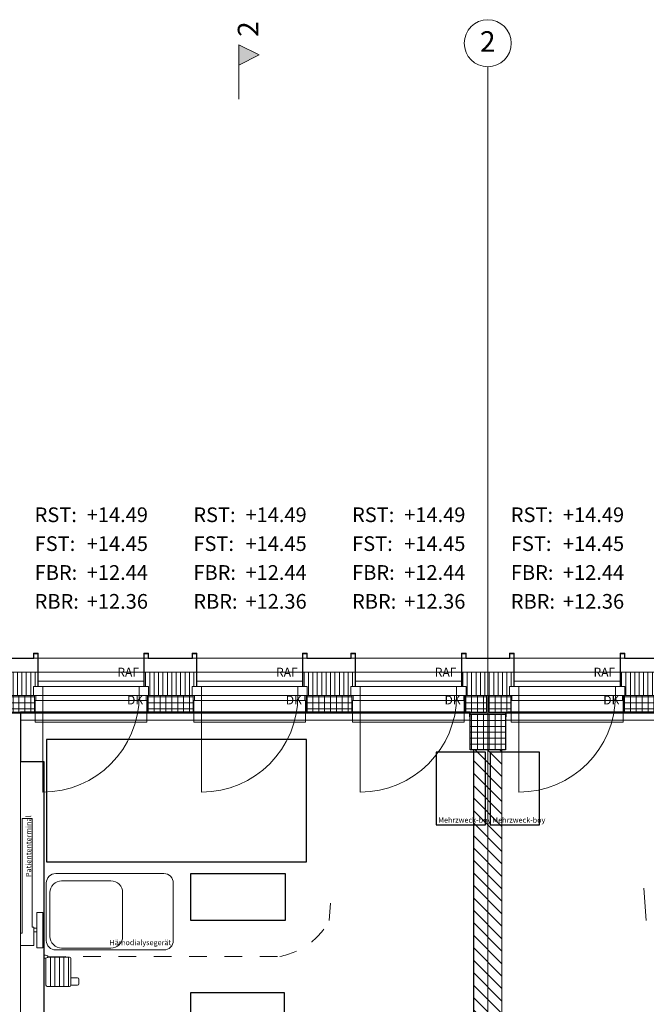
# Model space of a CAD drawing. Units: centimetres. Extents: x 1260 to 8417, y 1536 to 4296.
# Drawn here: x 2462 to 2995, y 3459 to 4296 of the extents above; entities that cross this region are included whole.
import ezdxf

# ---------------------------------------------------------------- set-up
doc = ezdxf.new("R2010")
doc.units = ezdxf.units.CM
doc.header["$LTSCALE"] = 150
doc.linetypes.add('VVUF', pattern=[0.2, 0.1, -0.1])
for name, color, linetype in [('Abbruch', 2, 'CONTINUOUS'), ('Neu_G_660_L', 1, 'CONTINUOUS'), ('Neu_G_921_L', 1, 'CONTINUOUS')]:
    doc.layers.add(name, color=color, linetype=linetype)
for name, color, linetype, lineweight in [('E_Bestand', 7, 'CONTINUOUS', 18), ('Neu_G_120_L_035', 1, 'CONTINUOUS', 5), ('Neu_G_120_S', 1, 'CONTINUOUS', 5), ('Neu_G_510_V', 1, 'VVUF', 9), ('Neu_G_670_L', 1, 'CONTINUOUS', 13), ('Neu_G_670_T', 1, 'CONTINUOUS', 5)]:
    doc.layers.add(name, color=color, linetype=linetype, lineweight=lineweight)
doc.styles.add('ERSTELLTER_STIL_1', font='arial.ttf')
pattern_1 = [(0, (1706.762, 1950.3596), (0, 5), []), (90, (1706.762, 1950.3596), (-5, 0), [])]
pattern_2 = [(270, (1706.762, 1950.3596), (3.75, 0), [])]

msp = doc.modelspace()

# ---------------------------------------------------------------- hatches: boundary and pattern name
at = {"layer": 'E_Bestand'}
for points in [[(2648.67, 4275.12), (2648.67, 4257.62), (2666.17, 4266.37)], [(2477.71, 3729.5), (2478.01, 3729.5), (2478.01, 3757.5), (2474.01, 3757.5), (2474.01, 3753.5), (2437.01, 3753.5), (2437.01, 3757.5), (2433.01, 3757.5), (2433.01, 3729.5), (2433.31, 3729.5), (2433.31, 3757.2), (2436.71, 3757.2), (2436.71, 3753.2), (2474.31, 3753.2), (2474.31, 3757.2), (2477.71, 3757.2)], [(2612.71, 3729.5), (2613.01, 3729.5), (2613.01, 3757.5), (2609.01, 3757.5), (2609.01, 3753.5), (2572.01, 3753.5), (2572.01, 3757.5), (2568.01, 3757.5), (2568.01, 3729.5), (2568.31, 3729.5), (2568.31, 3757.2), (2571.71, 3757.2), (2571.71, 3753.2), (2609.31, 3753.2), (2609.31, 3757.2), (2612.71, 3757.2)], [(2747.71, 3729.5), (2748.01, 3729.5), (2748.01, 3757.5), (2744.01, 3757.5), (2744.01, 3753.5), (2707.01, 3753.5), (2707.01, 3757.5), (2703.01, 3757.5), (2703.01, 3729.5), (2703.31, 3729.5), (2703.31, 3757.2), (2706.71, 3757.2), (2706.71, 3753.2), (2744.31, 3753.2), (2744.31, 3757.2), (2747.71, 3757.2)], [(2882.71, 3729.5), (2883.01, 3729.5), (2883.01, 3757.5), (2879.01, 3757.5), (2879.01, 3753.5), (2842.01, 3753.5), (2842.01, 3757.5), (2838.01, 3757.5), (2838.01, 3729.5), (2838.31, 3729.5), (2838.31, 3757.2), (2841.71, 3757.2), (2841.71, 3753.2), (2879.31, 3753.2), (2879.31, 3757.2), (2882.71, 3757.2)], [(3017.71, 3729.5), (3018.01, 3729.5), (3018.01, 3757.5), (3014.01, 3757.5), (3014.01, 3753.5), (2977.01, 3753.5), (2977.01, 3757.5), (2973.01, 3757.5), (2973.01, 3729.5), (2973.31, 3729.5), (2973.31, 3757.2), (2976.71, 3757.2), (2976.71, 3753.2), (3014.31, 3753.2), (3014.31, 3757.2), (3017.71, 3757.2)]]:
    msp.add_hatch(color=256, dxfattribs=at).paths.add_polyline_path(points)
h = msp.add_hatch(dxfattribs=at)
h.set_pattern_fill('31_DÄMMSTOFF_VERTIKAL_00_0D', color=256, scale=100, style=0, pattern_type=2)
h.set_pattern_definition([(270, (1976.762, 1950.3596), (3.75, 0), [])])
h.paths.add_polyline_path([(2477.71, 3741.5), (2433.31, 3741.5), (2433.31, 3729.4), (2437.01, 3729.4), (2437.01, 3721.5), (2474.01, 3721.5), (2474.01, 3729.4), (2477.71, 3729.4)])
h = msp.add_hatch(dxfattribs=at)
h.set_pattern_fill('31_DÄMMSTOFF_VERTIKAL_00_0D', color=256, scale=100, style=0, pattern_type=2)
h.set_pattern_definition([(270, (2111.762, 1950.3596), (3.75, 0), [])])
h.paths.add_polyline_path([(2612.71, 3741.5), (2568.31, 3741.5), (2568.31, 3729.4), (2572.01, 3729.4), (2572.01, 3721.5), (2609.01, 3721.5), (2609.01, 3729.4), (2612.71, 3729.4)])
h = msp.add_hatch(dxfattribs=at)
h.set_pattern_fill('31_DÄMMSTOFF_VERTIKAL_00_0D', color=256, scale=100, style=0, pattern_type=2)
h.set_pattern_definition([(270, (2246.762, 1950.3596), (3.75, 0), [])])
h.paths.add_polyline_path([(2747.71, 3741.5), (2703.31, 3741.5), (2703.31, 3729.4), (2707.01, 3729.4), (2707.01, 3721.5), (2744.01, 3721.5), (2744.01, 3729.4), (2747.71, 3729.4)])
h = msp.add_hatch(dxfattribs=at)
h.set_pattern_fill('31_DÄMMSTOFF_VERTIKAL_00_0D', color=256, scale=100, style=0, pattern_type=2)
h.set_pattern_definition([(270, (2381.762, 1950.3596), (3.75, 0), [])])
h.paths.add_polyline_path([(2882.71, 3741.5), (2838.31, 3741.5), (2838.31, 3729.4), (2842.01, 3729.4), (2842.01, 3721.5), (2879.01, 3721.5), (2879.01, 3729.4), (2882.71, 3729.4)])
h = msp.add_hatch(dxfattribs=at)
h.set_pattern_fill('31_DÄMMSTOFF_VERTIKAL_00_0D', color=256, scale=100, style=0, pattern_type=2)
h.set_pattern_definition([(270, (2516.762, 1950.3596), (3.75, 0), [])])
h.paths.add_polyline_path([(3017.71, 3741.5), (2973.31, 3741.5), (2973.31, 3729.4), (2977.01, 3729.4), (2977.01, 3721.5), (3014.01, 3721.5), (3014.01, 3729.4), (3017.71, 3729.4)])
h = msp.add_hatch(dxfattribs=at)
h.set_pattern_fill('31_DÄMMSTOFF_VERTIKAL_00_0D', color=256, scale=100, style=0, pattern_type=2)
h.set_pattern_definition(pattern_2)
h.paths.add_polyline_path([(2572.01, 3729.5), (2568.01, 3729.5), (2568.01, 3729.4), (2572.01, 3729.4)])
h = msp.add_hatch(dxfattribs=at)
h.set_pattern_fill('31_DÄMMSTOFF_VERTIKAL_00_0D', color=256, scale=100, style=0, pattern_type=2)
h.set_pattern_definition(pattern_2)
h.paths.add_polyline_path([(2707.01, 3729.5), (2703.01, 3729.5), (2703.01, 3729.4), (2707.01, 3729.4)])
h = msp.add_hatch(dxfattribs=at)
h.set_pattern_fill('31_DÄMMSTOFF_VERTIKAL_00_0D', color=256, scale=100, style=0, pattern_type=2)
h.set_pattern_definition(pattern_2)
h.paths.add_polyline_path([(2977.01, 3729.5), (2973.01, 3729.5), (2973.01, 3729.4), (2977.01, 3729.4)])
h = msp.add_hatch(dxfattribs=at)
h.set_pattern_fill('20_BETON__FERTIGTEIL_000_1B', color=256, scale=100, style=0, pattern_type=2)
h.set_pattern_definition(pattern_1)
h.paths.add_polyline_path([(2475.01, 3707.5), (2475.01, 3721.5), (2436.01, 3721.5), (2436.01, 3707.5)])
h = msp.add_hatch(dxfattribs=at)
h.set_pattern_fill('20_BETON__FERTIGTEIL_000_1B', color=256, scale=100, style=0, pattern_type=2)
h.set_pattern_definition(pattern_1)
h.paths.add_polyline_path([(2610.01, 3707.5), (2610.01, 3721.5), (2571.01, 3721.5), (2571.01, 3707.5)])
h = msp.add_hatch(dxfattribs=at)
h.set_pattern_fill('20_BETON__FERTIGTEIL_000_1B', color=256, scale=100, style=0, pattern_type=2)
h.set_pattern_definition(pattern_1)
h.paths.add_polyline_path([(2745.01, 3707.5), (2745.01, 3721.5), (2706.01, 3721.5), (2706.01, 3707.5)])
h = msp.add_hatch(dxfattribs=at)
h.set_pattern_fill('20_BETON__FERTIGTEIL_000_1B', color=256, scale=100, style=0, pattern_type=2)
h.set_pattern_definition(pattern_1)
h.paths.add_polyline_path([(2859.51, 3707.5), (2859.51, 3721.5), (2841.01, 3721.5), (2841.01, 3707.5)])
h = msp.add_hatch(dxfattribs=at)
h.set_pattern_fill('20_BETON__FERTIGTEIL_000_1B', color=256, scale=100, style=0, pattern_type=2)
h.set_pattern_definition(pattern_1)
h.paths.add_polyline_path([(2880.01, 3707.5), (2880.01, 3721.5), (2861.51, 3721.5), (2861.51, 3707.5)])
h = msp.add_hatch(dxfattribs=at)
h.set_pattern_fill('20_BETON__FERTIGTEIL_000_1B', color=256, scale=100, style=0, pattern_type=2)
h.set_pattern_definition(pattern_1)
h.paths.add_polyline_path([(3015.01, 3707.5), (3015.01, 3721.5), (2976.01, 3721.5), (2976.01, 3707.5)])
h = msp.add_hatch(dxfattribs=at)
h.set_pattern_fill('20_BETON__FERTIGTEIL_000_1B', color=256, scale=100, style=0, pattern_type=2)
h.set_pattern_definition(pattern_1)
h.paths.add_polyline_path([(2875.51, 3705.5), (2845.51, 3705.5), (2845.51, 3675.5), (2875.51, 3675.5)])
at = {"layer": 'Neu_G_120_S'}
h = msp.add_hatch(dxfattribs=at)
h.set_pattern_fill('55_KALKSANDSTEIN_0001_0001', color=256, scale=100, style=0, pattern_type=2)
h.set_pattern_definition([(315, (1030.762, 2407.858), (5.3033, 5.3033), [])])
h.paths.add_polyline_path([(2848.51, 3675.5), (2848.51, 2974), (2872.51, 2974), (2872.51, 3675.5)])

# ---------------------------------------------------------------- linework, layer by layer
at = {"layer": 'Abbruch'}
for p, q in [((2858.51, 3673.5), (2816.51, 3673.5)), ((2816.51, 3673.5), (2816.51, 3611.5)), ((2858.51, 3611.5), (2858.51, 3673.5)), ((2904.51, 3673.5), (2862.51, 3673.5)), ((2862.51, 3673.5), (2862.51, 3611.5)), ((2904.51, 3611.5), (2904.51, 3673.5)), ((2816.51, 3611.5), (2858.51, 3611.5)), ((2862.51, 3611.5), (2904.51, 3611.5))]:
    msp.add_line(p, q, dxfattribs=at)
msp.add_lwpolyline([(3258.01, 3707.5), (2877.51, 3707.5), (2877.51, 3707.3), (2875.71, 3707.3), (2875.71, 3703.5), (2875.51, 3703.5), (2875.51, 3675.5), (2845.51, 3675.5), (2845.51, 3703.5), (2845.31, 3703.5), (2845.31, 3707.3), (2843.51, 3707.3), (2843.51, 3707.5), (2463.01, 3707.5), (2463.01, 3665.5), (2483.01, 3665.5), (2483.01, 3060.5)], dxfattribs=at)
at = {"layer": 'E_Bestand'}
for p, q in [((2648.67, 4275.12), (2648.67, 4257.62)), ((2666.17, 4266.37), (2648.67, 4275.12)), ((2648.67, 4257.62), (2666.17, 4266.37)), ((2648.67, 4257.62), (2648.67, 4228.87)), ((2860.51, 4256.37), (2860.51, 1576.37)), ((2474.01, 3729.4), (2572.01, 3729.4)), ((2474.01, 3729.4), (2474.01, 3721.5)), ((2568.01, 3733.7), (2478.01, 3733.7)), ((2482.01, 3729.4), (2482.01, 3721.5)), ((2564.01, 3721.5), (2564.01, 3729.4)), ((2609.01, 3729.4), (2609.01, 3721.5)), ((2609.01, 3729.4), (2707.01, 3729.4)), ((2703.01, 3733.7), (2613.01, 3733.7)), ((2617.01, 3729.4), (2617.01, 3721.5)), ((2699.01, 3721.5), (2699.01, 3729.4)), ((2707.01, 3729.4), (2707.01, 3721.5)), ((2744.01, 3729.4), (2842.01, 3729.4)), ((2744.01, 3729.4), (2744.01, 3721.5)), ((2838.01, 3733.7), (2748.01, 3733.7)), ((2752.01, 3729.4), (2752.01, 3721.5)), ((2834.01, 3721.5), (2834.01, 3729.4)), ((2842.01, 3729.4), (2842.01, 3721.5)), ((2879.01, 3729.4), (2977.01, 3729.4)), ((2879.01, 3729.4), (2879.01, 3721.5)), ((2973.01, 3733.7), (2883.01, 3733.7)), ((2887.01, 3729.4), (2887.01, 3721.5)), ((2969.01, 3721.5), (2969.01, 3729.4)), ((2977.01, 3729.4), (2977.01, 3721.5)), ((2475.01, 3721.5), (2475.01, 3707.5)), ((2482.01, 3721.5), (2482.01, 3639.5)), ((2571.01, 3721.5), (2571.01, 3707.5)), ((2610.01, 3721.5), (2610.01, 3707.5)), ((2617.01, 3721.5), (2617.01, 3639.5)), ((2706.01, 3721.5), (2706.01, 3707.5)), ((2745.01, 3721.5), (2745.01, 3707.5)), ((2752.01, 3721.5), (2752.01, 3639.5)), ((2841.01, 3721.5), (2841.01, 3707.5)), ((2880.01, 3721.5), (2880.01, 3707.5)), ((2887.01, 3721.5), (2887.01, 3639.5)), ((2976.01, 3721.5), (2976.01, 3707.5)), ((1317.52, 3706.5), (8352.52, 3706.5)), ((2475.01, 3707.5), (2571.01, 3707.5)), ((2610.01, 3707.5), (2706.01, 3707.5)), ((2745.01, 3707.5), (2841.01, 3707.5)), ((2976.01, 3707.5), (2880.01, 3707.5)), ((2464.5, 3519.64), (2464.5, 3616.99)), ((2464.5, 3616.99), (2473.01, 3616.99)), ((2473.01, 3616.99), (2473.01, 3524.64)), ((2995.33, 3530.17), (2993.35, 3557.88)), ((2477, 3537.14), (2477, 3507.14)), ((2482, 3537.14), (2477, 3537.14)), ((2482, 3507.14), (2482, 3537.14)), ((2463.01, 3508.99), (2463.01, 3519.64)), ((2463.01, 3519.64), (2464.5, 3519.64)), ((2474.5, 3524.64), (2473.01, 3524.64)), ((2474.5, 3524.64), (2474.5, 3508.99)), ((2474.5, 3523.64), (2477, 3523.64)), ((2477, 3520.64), (2474.5, 3520.64)), ((2477, 3523.64), (2477, 3520.64)), ((2463.01, 3508.99), (2463.01, 3511.99)), ((2474.5, 3508.99), (2463.01, 3508.99)), ((2477, 3507.14), (2482, 3507.14)), ((2483.01, 3498.45), (2483.01, 3500.55)), ((2483.21, 3500.75), (2484.37, 3500.75)), ((2484.37, 3500.75), (2485.92, 3500.28)), ((2484.37, 3498.25), (2483.21, 3498.25)), ((2485.92, 3498.72), (2484.37, 3498.25)), ((2484.75, 3475.19), (2484.75, 3498.37)), ((2486.45, 3499.19), (2504.76, 3499.19)), ((2488.57, 3499.19), (2488.57, 3474.19)), ((2492.39, 3499.19), (2492.39, 3474.19)), ((2496.21, 3499.19), (2496.21, 3474.19)), ((2500.03, 3499.19), (2500.03, 3474.19)), ((2503.85, 3499.19), (2503.85, 3474.19)), ((2505.76, 3498.19), (2505.76, 3475.19)), ((2505.76, 3481.52), (2511.65, 3481.52)), ((2505.76, 3475.32), (2505.76, 3481.52)), ((2511.65, 3475.32), (2505.76, 3475.32)), ((2512.65, 3480.52), (2512.65, 3476.32)), ((2504.76, 3474.19), (2485.75, 3474.19))]:
    msp.add_line(p, q, dxfattribs=at)
for points in [[(2003.51, 2039.5), (7767.51, 2039.5), (7767.51, 3753.5), (2003.51, 3753.5)], [(2015.51, 2051.5), (7755.51, 2051.5), (7755.51, 3741.5), (2015.51, 3741.5)], [(2476.01, 3721.5), (2475.01, 3721.5), (2475.01, 3717.5), (2476.01, 3717.5)], [(2570.01, 3717.5), (2476.01, 3717.5), (2476.01, 3721.5), (2570.01, 3721.5)], [(2571.01, 3721.5), (2570.01, 3721.5), (2570.01, 3717.5), (2571.01, 3717.5)], [(2611.01, 3721.5), (2610.01, 3721.5), (2610.01, 3717.5), (2611.01, 3717.5)], [(2705.01, 3717.5), (2611.01, 3717.5), (2611.01, 3721.5), (2705.01, 3721.5)], [(2706.01, 3721.5), (2705.01, 3721.5), (2705.01, 3717.5), (2706.01, 3717.5)], [(2746.01, 3721.5), (2745.01, 3721.5), (2745.01, 3717.5), (2746.01, 3717.5)], [(2840.01, 3717.5), (2746.01, 3717.5), (2746.01, 3721.5), (2840.01, 3721.5)], [(2841.01, 3721.5), (2840.01, 3721.5), (2840.01, 3717.5), (2841.01, 3717.5)], [(2881.01, 3721.5), (2880.01, 3721.5), (2880.01, 3717.5), (2881.01, 3717.5)], [(2975.01, 3717.5), (2881.01, 3717.5), (2881.01, 3721.5), (2975.01, 3721.5)], [(2976.01, 3721.5), (2975.01, 3721.5), (2975.01, 3717.5), (2976.01, 3717.5)], [(2875.51, 3705.5), (2845.51, 3705.5), (2845.51, 3675.5), (2875.51, 3675.5)], [(2463.01, 3060.5), (2483.01, 3060.5), (2483.01, 3665.5), (2463.01, 3665.5)]]:
    msp.add_lwpolyline(points, close=True, dxfattribs=at)
for points in [[(2436.71, 3753.2), (2474.31, 3753.2)], [(2474.01, 3753.5), (2437.01, 3753.5)], [(2478.01, 3757.5), (2474.01, 3757.5)], [(2474.01, 3757.5), (2474.01, 3753.5)], [(2474.31, 3753.2), (2474.31, 3757.2)], [(2474.31, 3757.2), (2477.71, 3757.2)], [(2477.71, 3757.2), (2477.71, 3729.5)], [(2478.01, 3729.4), (2478.01, 3757.5)], [(2568.01, 3753.5), (2478.01, 3753.5)], [(2572.01, 3757.5), (2568.01, 3757.5)], [(2568.01, 3757.5), (2568.01, 3729.4)], [(2568.31, 3729.5), (2568.31, 3757.2)], [(2568.31, 3757.2), (2571.71, 3757.2)], [(2571.71, 3757.2), (2571.71, 3753.2)], [(2571.71, 3753.2), (2609.31, 3753.2)], [(2572.01, 3753.5), (2572.01, 3757.5)], [(2609.01, 3753.5), (2572.01, 3753.5)], [(2613.01, 3757.5), (2609.01, 3757.5)], [(2609.01, 3757.5), (2609.01, 3753.5)], [(2609.31, 3753.2), (2609.31, 3757.2)], [(2609.31, 3757.2), (2612.71, 3757.2)], [(2612.71, 3757.2), (2612.71, 3729.5)], [(2613.01, 3729.4), (2613.01, 3757.5)], [(2703.01, 3753.5), (2613.01, 3753.5)], [(2707.01, 3757.5), (2703.01, 3757.5)], [(2703.01, 3757.5), (2703.01, 3729.4)], [(2703.31, 3729.5), (2703.31, 3757.2)], [(2703.31, 3757.2), (2706.71, 3757.2)], [(2706.71, 3757.2), (2706.71, 3753.2)], [(2706.71, 3753.2), (2744.31, 3753.2)], [(2707.01, 3753.5), (2707.01, 3757.5)], [(2744.01, 3753.5), (2707.01, 3753.5)], [(2748.01, 3757.5), (2744.01, 3757.5)], [(2744.01, 3757.5), (2744.01, 3753.5)], [(2744.31, 3753.2), (2744.31, 3757.2)], [(2744.31, 3757.2), (2747.71, 3757.2)], [(2747.71, 3757.2), (2747.71, 3729.5)], [(2748.01, 3729.4), (2748.01, 3757.5)], [(2838.01, 3753.5), (2748.01, 3753.5)], [(2842.01, 3757.5), (2838.01, 3757.5)], [(2838.01, 3757.5), (2838.01, 3729.4)], [(2838.31, 3729.5), (2838.31, 3757.2)], [(2838.31, 3757.2), (2841.71, 3757.2)], [(2841.71, 3757.2), (2841.71, 3753.2)], [(2841.71, 3753.2), (2879.31, 3753.2)], [(2842.01, 3753.5), (2842.01, 3757.5)], [(2879.01, 3753.5), (2842.01, 3753.5)], [(2883.01, 3757.5), (2879.01, 3757.5)], [(2879.01, 3757.5), (2879.01, 3753.5)], [(2879.31, 3753.2), (2879.31, 3757.2)], [(2879.31, 3757.2), (2882.71, 3757.2)], [(2882.71, 3757.2), (2882.71, 3729.5)], [(2883.01, 3729.4), (2883.01, 3757.5)], [(2973.01, 3753.5), (2883.01, 3753.5)], [(2977.01, 3757.5), (2973.01, 3757.5)], [(2973.01, 3757.5), (2973.01, 3729.4)], [(2973.31, 3729.5), (2973.31, 3757.2)], [(2973.31, 3757.2), (2976.71, 3757.2)], [(2976.71, 3757.2), (2976.71, 3753.2)], [(2976.71, 3753.2), (3014.31, 3753.2)], [(2977.01, 3753.5), (2977.01, 3757.5)], [(3014.01, 3753.5), (2977.01, 3753.5)], [(2477.71, 3741.5), (2433.31, 3741.5)], [(2612.71, 3741.5), (2568.31, 3741.5)], [(2747.71, 3741.5), (2703.31, 3741.5)], [(2882.71, 3741.5), (2838.31, 3741.5)], [(3017.71, 3741.5), (2973.31, 3741.5)], [(2474.01, 3721.5), (2474.01, 3729.4)], [(2477.71, 3729.5), (2478.01, 3729.5)], [(2568.01, 3729.5), (2568.31, 3729.5)], [(2572.01, 3729.4), (2572.01, 3721.5)], [(2612.71, 3729.5), (2613.01, 3729.5)], [(2703.01, 3729.5), (2703.31, 3729.5)], [(2747.71, 3729.5), (2748.01, 3729.5)], [(2838.01, 3729.5), (2838.31, 3729.5)], [(2882.71, 3729.5), (2883.01, 3729.5)], [(2973.01, 3729.5), (2973.31, 3729.5)], [(2475.01, 3721.5), (2436.01, 3721.5)], [(2610.01, 3721.5), (2571.01, 3721.5)], [(2745.01, 3721.5), (2706.01, 3721.5)], [(2880.01, 3721.5), (2841.01, 3721.5)], [(2859.51, 3721.5), (2859.51, 3707.5)], [(2861.51, 3721.5), (2861.51, 3707.5)], [(3015.01, 3721.5), (2976.01, 3721.5)], [(2570.51, 3717.5), (2570.51, 3707.5), (2570.51, 3699), (2475.51, 3699), (2475.51, 3707.5), (2475.51, 3717.5)], [(2705.51, 3717.5), (2705.51, 3707.5), (2705.51, 3699), (2610.51, 3699), (2610.51, 3707.5), (2610.51, 3717.5)], [(2840.51, 3717.5), (2840.51, 3707.5), (2840.51, 3699), (2745.51, 3699), (2745.51, 3707.5), (2745.51, 3717.5)], [(2880.51, 3717.5), (2880.51, 3707.5), (2880.51, 3699), (2975.51, 3699), (2975.51, 3707.5), (2975.51, 3717.5)], [(2436.01, 3707.5), (2475.01, 3707.5)], [(2463.01, 3031.5), (2463.01, 3707.5)], [(2570.51, 3707.5), (2475.51, 3707.5)], [(2571.01, 3707.5), (2610.01, 3707.5)], [(2705.51, 3707.5), (2610.51, 3707.5)], [(2706.01, 3707.5), (2745.01, 3707.5)], [(2840.51, 3707.5), (2745.51, 3707.5)], [(2845.51, 3707.5), (2840.51, 3707.5)], [(2841.01, 3707.5), (2859.51, 3707.5)], [(2845.51, 3700.68), (2845.51, 3707.5)], [(2845.51, 3707.5), (2845.51, 3705.5)], [(2861.51, 3707.5), (2880.01, 3707.5)], [(2875.51, 3700.68), (2875.51, 3707.5)], [(2875.51, 3705.5), (2875.51, 3707.5)], [(2880.51, 3707.5), (2875.51, 3707.5)], [(2975.51, 3707.5), (2880.51, 3707.5)], [(2976.01, 3707.5), (3015.01, 3707.5)], [(2463.01, 3700.68), (2475.51, 3700.68)], [(2475.51, 3700.68), (2570.51, 3700.68)], [(2570.51, 3700.68), (2610.51, 3700.68)], [(2610.51, 3700.68), (2705.51, 3700.68)], [(2705.51, 3700.68), (2745.51, 3700.68)], [(2745.51, 3700.68), (2840.51, 3700.68)], [(2840.51, 3700.68), (2845.51, 3700.68)], [(2875.51, 3700.68), (2880.51, 3700.68)], [(2880.51, 3700.68), (2975.51, 3700.68)], [(2975.51, 3700.68), (3015.51, 3700.68)], [(2483.01, 3665.5), (2463.01, 3665.5)], [(2463.01, 3665.5), (2463.01, 3060.5)], [(2483.01, 3060.5), (2483.01, 3665.5)]]:
    msp.add_lwpolyline(points, dxfattribs=at)
msp.add_circle((2860.51, 4276.37), 20, dxfattribs=at)
for centre, radius, start, end in [((2482.01, 3721.5), 82, 270, 0), ((2617.01, 3721.5), 82, 270, 0), ((2752.01, 3721.5), 82, 270, 0), ((2887.01, 3721.5), 82, 270, 0), ((2483.21, 3500.55), 0.2, 90, 180), ((2485.71, 3499.5), 0.805, 285.24756, 74.75244), ((2483.21, 3498.45), 0.2, 180, 270), ((2504.76, 3498.19), 1, 0, 90), ((2485.75, 3475.19), 1, 180, 270), ((2504.76, 3475.19), 1, 270, 0), ((2511.65, 3480.52), 1, 0, 90), ((2511.65, 3476.32), 1, 270, 0)]:
    msp.add_arc(centre, radius, start, end, dxfattribs=at)
at = {"layer": 'Neu_G_120_L_035'}
for p, q in [((2848.51, 2974), (2848.51, 3675.5)), ((2872.51, 2974), (2872.51, 3675.5))]:
    msp.add_line(p, q, dxfattribs=at)
at = {"layer": 'Neu_G_510_V'}
for p, q in [((2725.69, 3530.17), (2727.66, 3557.88)), ((2486.51, 3499.5), (2683.61, 3499.76))]:
    msp.add_line(p, q, dxfattribs=at)
msp.add_arc((2673.22, 3558.44), 59.6, 280.03902, 331.67543, dxfattribs=at)
at = {"layer": 'Neu_G_660_L'}
for points in [[(2485.24, 3684.2), (2485.24, 3580.2), (2706.24, 3580.2), (2706.24, 3684.2)], [(2608.06, 3530.2), (2608.06, 3570.2), (2688.06, 3570.2), (2688.06, 3530.2)], [(2607.7, 3428.8), (2687.7, 3428.8), (2687.7, 3468.8), (2607.7, 3468.8)]]:
    msp.add_lwpolyline(points, close=True, dxfattribs=at)
at = {"layer": 'Neu_G_670_L'}
for points in [[(2493.01, 3570.2), (2585.01, 3570.2, -0.414214), (2593.01, 3562.2), (2593.01, 3513.2, -0.414214), (2585.01, 3505.2), (2493.01, 3505.2, -0.414214), (2485.01, 3513.2), (2485.01, 3562.2, -0.414214)], [(2488.14, 3516.76, 0.414214), (2498.05, 3506.85), (2540.02, 3506.85, 0.414214), (2549.93, 3516.76), (2549.93, 3554.08, 0.414214), (2540.02, 3563.99), (2498.05, 3563.99, 0.414214), (2488.14, 3554.08)]]:
    msp.add_lwpolyline(points, format="xyb", close=True, dxfattribs=at)
at = {"layer": 'Neu_G_921_L'}
msp.add_lwpolyline([(2848.51, 2974.07), (2848.51, 3675.5), (2845.51, 3675.5), (2845.51, 3707.5), (2463.01, 3707.5), (2463.01, 3665.5), (2483.01, 3665.5), (2483.01, 3060.5)], dxfattribs=at)

# ---------------------------------------------------------------- texts
at = {"layer": 'Abbruch', "char_height": 4.5, "attachment_point": 7, "style": 'ERSTELLTER_STIL_1'}
for insert in [(2818.32, 3613.48), (2864.32, 3613.48)]:
    msp.add_mtext('\\A1;{\\pql;\\fArial|b0|i0|c0|p34;Mehrzweck-boy}', dxfattribs=dict(at, insert=insert))
at = {"layer": 'E_Bestand', "rotation": 90, "style": 'ERSTELLTER_STIL_1'}
for s, insert, char_height, attachment_point in [('\\A1;{\\pql;\\fArial|b0|i0|c0|p34;2}', (2665.37, 4281.76), 17.5, 7), ('\\A1;{\\pql;\\fArial|b0|i0|c0|p34;Patiententerminal}', (2467.69, 3567.28), 4.5, 1)]:
    msp.add_mtext(s, dxfattribs=dict(at, insert=insert, char_height=char_height, attachment_point=attachment_point))
at = {"layer": 'E_Bestand', "style": 'ERSTELLTER_STIL_1'}
for s, insert, char_height, attachment_point in [('\\A1;{\\pql;\\fArial|b0|i0|c0|p34;2}', (2853.83, 4277.82), 17.5, 4), ('\\A1;{\\pql;\\fArial|b0|i0|c0|p34;RST:}', (2475.07, 3881.59), 12.5, 1), ('\\A1;{\\pql;\\fArial|b0|i0|c0|p34;+14.49}', (2519.41, 3881.59), 12.5, 1), ('\\A1;{\\pql;\\fArial|b0|i0|c0|p34;RST:}', (2610.07, 3881.59), 12.5, 1), ('\\A1;{\\pql;\\fArial|b0|i0|c0|p34;+14.49}', (2654.41, 3881.59), 12.5, 1), ('\\A1;{\\pql;\\fArial|b0|i0|c0|p34;RST:}', (2745.07, 3881.59), 12.5, 1), ('\\A1;{\\pql;\\fArial|b0|i0|c0|p34;+14.49}', (2789.41, 3881.59), 12.5, 1), ('\\A1;{\\pql;\\fArial|b0|i0|c0|p34;RST:}', (2880.07, 3881.59), 12.5, 1), ('\\A1;{\\pql;\\fArial|b0|i0|c0|p34;+14.49}', (2924.41, 3881.59), 12.5, 1), ('\\A1;{\\pql;\\fArial|b0|i0|c0|p34;FST:}', (2475.13, 3857.04), 12.5, 1), ('\\A1;{\\pql;\\fArial|b0|i0|c0|p34;+14.45}', (2519.41, 3857.04), 12.5, 1), ('\\A1;{\\pql;\\fArial|b0|i0|c0|p34;FST:}', (2610.13, 3857.04), 12.5, 1), ('\\A1;{\\pql;\\fArial|b0|i0|c0|p34;+14.45}', (2654.41, 3857.04), 12.5, 1), ('\\A1;{\\pql;\\fArial|b0|i0|c0|p34;FST:}', (2745.13, 3857.04), 12.5, 1), ('\\A1;{\\pql;\\fArial|b0|i0|c0|p34;+14.45}', (2789.41, 3857.04), 12.5, 1), ('\\A1;{\\pql;\\fArial|b0|i0|c0|p34;FST:}', (2880.13, 3857.04), 12.5, 1), ('\\A1;{\\pql;\\fArial|b0|i0|c0|p34;+14.45}', (2924.41, 3857.04), 12.5, 1), ('\\A1;{\\pql;\\fArial|b0|i0|c0|p34;FBR:}', (2475.13, 3832.48), 12.5, 1), ('\\A1;{\\pql;\\fArial|b0|i0|c0|p34;+12.44}', (2519.41, 3832.48), 12.5, 1), ('\\A1;{\\pql;\\fArial|b0|i0|c0|p34;FBR:}', (2610.13, 3832.48), 12.5, 1), ('\\A1;{\\pql;\\fArial|b0|i0|c0|p34;+12.44}', (2654.41, 3832.48), 12.5, 1), ('\\A1;{\\pql;\\fArial|b0|i0|c0|p34;FBR:}', (2745.13, 3832.48), 12.5, 1), ('\\A1;{\\pql;\\fArial|b0|i0|c0|p34;+12.44}', (2789.41, 3832.48), 12.5, 1), ('\\A1;{\\pql;\\fArial|b0|i0|c0|p34;FBR:}', (2880.13, 3832.48), 12.5, 1), ('\\A1;{\\pql;\\fArial|b0|i0|c0|p34;+12.44}', (2924.41, 3832.48), 12.5, 1), ('\\A1;{\\pql;\\fArial|b0|i0|c0|p34;RBR:}', (2475.07, 3807.93), 12.5, 1), ('\\A1;{\\pql;\\fArial|b0|i0|c0|p34;+12.36}', (2519.41, 3807.93), 12.5, 1), ('\\A1;{\\pql;\\fArial|b0|i0|c0|p34;RBR:}', (2610.07, 3807.93), 12.5, 1), ('\\A1;{\\pql;\\fArial|b0|i0|c0|p34;+12.36}', (2654.41, 3807.93), 12.5, 1), ('\\A1;{\\pql;\\fArial|b0|i0|c0|p34;RBR:}', (2745.07, 3807.93), 12.5, 1), ('\\A1;{\\pql;\\fArial|b0|i0|c0|p34;+12.36}', (2789.41, 3807.93), 12.5, 1), ('\\A1;{\\pql;\\fArial|b0|i0|c0|p34;RBR:}', (2880.07, 3807.93), 12.5, 1), ('\\A1;{\\pql;\\fArial|b0|i0|c0|p34;+12.36}', (2924.41, 3807.93), 12.5, 1), ('\\A1;{\\pql;\\fArial|b0|i0|c0|p34;RAF}', (2545.44, 3737.73), 7.5, 7), ('\\A1;{\\pql;\\fArial|b0|i0|c0|p34;RAF}', (2680.44, 3737.73), 7.5, 7), ('\\A1;{\\pql;\\fArial|b0|i0|c0|p34;RAF}', (2815.44, 3737.73), 7.5, 7), ('\\A1;{\\pql;\\fArial|b0|i0|c0|p34;RAF}', (2950.44, 3737.73), 7.5, 7), ('\\A1;{\\pql;\\fArial|b0|i0|c0|p34;DK}', (2553.72, 3714.04), 7.5, 7), ('\\A1;{\\pql;\\fArial|b0|i0|c0|p34;DK}', (2688.72, 3714.04), 7.5, 7), ('\\A1;{\\pql;\\fArial|b0|i0|c0|p34;DK}', (2823.72, 3714.04), 7.5, 7), ('\\A1;{\\pql;\\fArial|b0|i0|c0|p34;DK}', (2958.72, 3714.04), 7.5, 7)]:
    msp.add_mtext(s, dxfattribs=dict(at, insert=insert, char_height=char_height, attachment_point=attachment_point))
at = {"layer": 'Neu_G_670_T', "insert": (2538.71, 3509.29), "char_height": 4.5, "attachment_point": 7, "style": 'ERSTELLTER_STIL_1'}
msp.add_mtext('\\A1;{\\pql;\\fArial|b0|i0|c0|p34;Hämodialysegerät}', dxfattribs=at)

doc.saveas('drawing.dxf')
